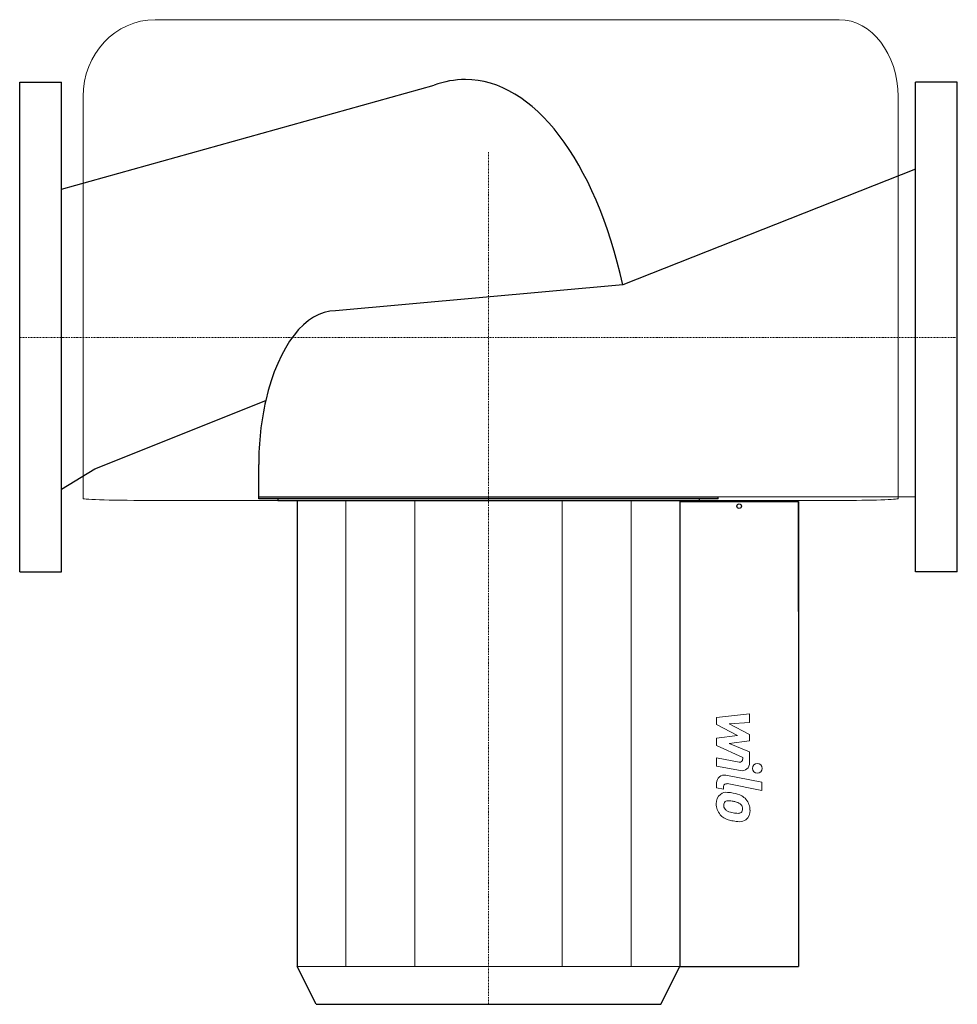
# Model space of a CAD drawing. Extents: x 0 to 360, y -256 to 122.
import ezdxf

# ---------------------------------------------------------------- set-up
doc = ezdxf.new("R2010")
doc.units = 0
doc.linetypes.add('DASHDOT', pattern=[1, 0.5, -0.25, 0, -0.25])
doc.linetypes.add('HIDDEN', pattern=[0.375, 0.25, -0.125])
doc.layers.get('0').update_dxf_attribs({"color": 124})
doc.layers.add('CP_AXIS', color=143, linetype='DASHDOT', lineweight=18)
doc.layers.add('CP_DETAL', color=33, linetype='Continuous', lineweight=18)

msp = doc.modelspace()

# ---------------------------------------------------------------- linework, layer by layer
for p, q in [((0, 98), (16, 98)), ((0, -90), (0, 98)), ((16, -90), (16, 98)), ((16, 56.92), (159.11, 96.81)), ((344, -90), (344, 98)), ((360, 98), (344, 98)), ((360, -90), (360, 98)), ((344, 64.59), (231.57, 20.17)), ((231.57, 20.17), (121.2, 10.24)), ((28.88, -50.49), (94.5, -24.17)), ((91.8, -61.99), (91.8, -48.81)), ((16, -58.24), (28.88, -50.49)), ((91.8, -61.16), (268.2, -61.16)), ((268.2, -61.99), (91.8, -61.99)), ((99.15, -61.99), (99.15, -62.6)), ((99.15, -62.6), (260.85, -62.6)), ((106.5, -62.6), (106.5, -241.44)), ((253.5, -62.6), (253.5, -241.44)), ((253.5, -62.98), (299, -62.98)), ((260.85, -61.99), (260.85, -62.6)), ((268.2, -61.16), (344, -61.09)), ((268.2, -61.99), (268.2, -61.16)), ((299, -105.23), (299, -62.98)), ((299, -62.98), (299, -241.44)), ((0, -90), (16, -90)), ((360, -90), (344, -90)), ((113.85, -256), (106.5, -241.44)), ((246.15, -256), (253.5, -241.44)), ((253.5, -241.44), (299, -241.44)), ((113.85, -256), (246.15, -256))]:
    msp.add_line(p, q)
msp.add_circle((276.25, -64.77), 0.866)
for centre, major_axis, start_param, end_param in [((171.12, -33.84), (0, 132.86), 0, 0.182616), ((171.12, -33.84), (0, 132.86), -1.152169, 0), ((121.2, -48.81), (0, 59.04), 0, 1.140565), ((119.72, -48.22), (0, 56.08), 1.127605, 1.581323)]:
    msp.add_ellipse(centre, major_axis=major_axis, ratio=0.497929, start_param=start_param, end_param=end_param)
at = {"layer": 'CP_AXIS'}
for p, q in [((180, -256), (180, 71.33)), ((0, 0), (360, 0))]:
    msp.add_line(p, q, dxfattribs=at)
at = {"layer": 'CP_DETAL', "linetype": 'HIDDEN'}
for p, q in [((314.67, 122), (52.03, 122)), ((24.31, 92.48), (24.31, -61.81)), ((337.23, 92.48), (337.23, -61.81)), ((52.03, -62.58), (314.67, -62.58))]:
    msp.add_line(p, q, dxfattribs=at)
at = {"layer": 'CP_DETAL'}
for p, q in [((125.18, -62.6), (125.18, -241.44)), ((151.75, -62.6), (151.75, -241.44)), ((208.25, -62.6), (208.25, -241.44)), ((234.82, -62.6), (234.82, -241.44)), ((267.6, -145.84), (280.26, -144.5)), ((267.6, -148.6), (267.6, -145.84)), ((280.26, -144.5), (280.26, -147.76)), ((275.55, -152.79), (267.6, -148.6)), ((280.26, -147.76), (272.44, -148.28)), ((272.44, -148.28), (280.26, -152.37)), ((267.6, -153.89), (275.55, -152.79)), ((267.6, -156.65), (267.6, -153.89)), ((280.26, -154.84), (272.44, -155.92)), ((280.26, -152.37), (280.26, -154.84)), ((277.59, -161.19), (267.6, -156.65)), ((272.44, -155.92), (280.26, -159.08)), ((267.6, -161.37), (276.25, -163.04)), ((267.6, -164.53), (267.6, -161.37)), ((277.59, -161.93), (277.59, -161.19)), ((280.26, -159.08), (280.27, -163.32)), ((276.7, -166.27), (267.6, -164.53)), ((271.17, -168.05), (284.9, -170.72)), ((267.6, -172.84), (267.6, -171)), ((270.28, -173.36), (267.6, -172.84)), ((270.28, -172.4), (270.28, -173.36)), ((284.9, -173.87), (271.61, -171.29)), ((284.9, -170.72), (284.9, -173.87)), ((253.5, -241.44), (106.5, -241.44))]:
    msp.add_line(p, q, dxfattribs=at)
msp.add_circle((283.23, -165.42), 1.87, dxfattribs=at)
for centre, radius, start, end in [((276.46, -161.93), 1.12, 259.1282, 0.0361), ((277.27, -163.33), 3, 259.1463, 0.1097), ((270.6, -171), 3, 79.0042, 180), ((271.4, -172.4), 1.12, 79.0041, 180), ((271.69, -178.68), 4.24, 129.1176, 184.2411), ((271.37, -178.54), 3.93, 83.443, 126.7902), ((270.91, -189.62), 15.02, 78.3333, 86.5259), ((272.22, -185.86), 11.08, 63.1115, 81.0742), ((274.36, -181.13), 5.9, 40.4936, 60.8647), ((274.12, -181.44), 6.28, 359.3287, 41.1984), ((273.9, -179.03), 6.45, 179.6738, 220.639), ((271.89, -179.41), 1.59, 130.254, 184.7357), ((275.87, -179.14), 5.58, 184.1845, 192.2301), ((272.63, -179.63), 2.32, 197.2372, 220.2783), ((272.01, -179.81), 1.98, 83.0647, 125.6723), ((273.01, -179.26), 2.86, 221.1381, 244.8162), ((271.65, -188.73), 10.9, 77.8511, 86.8316), ((270.72, -194.96), 17.19, 75.0104, 79.1866), ((274.49, -181.68), 3.4, 42.3225, 78.5446), ((275.24, -180.9), 2.32, 358.6944, 40.5967), ((275.44, -181), 2.12, 339.364, 1.2833), ((273.74, -179.12), 6.27, 221.0023, 254.0583), ((275.59, -173.11), 9.52, 246.5302, 260.0633), ((277.44, -167.35), 18.6, 253.0634, 259.1605), ((276.16, -170.64), 12.05, 259.3761, 268.4794), ((275.89, -180.8), 1.89, 268.4755, 305.933), ((276.55, -182.08), 3.83, 267.2175, 306.9176), ((276.13, -181.24), 1.4, 308.8919, 338.6227), ((276.06, -181.8), 4.36, 309.8625, 3.7877), ((276.64, -173.18), 12.73, 257.7846, 268.7587)]:
    msp.add_arc(centre, radius, start, end, dxfattribs=at)
for centre, major_axis, ratio, start_param, end_param in [((52.03, 92.48), (0, 29.52), 0.938678, 0, 1.570796), ((314.67, 92.48), (0, 29.52), 0.764231, -1.570796, 0), ((52.03, -61.81), (-27.71, 0), 0.027545, 0, 1.570796), ((314.67, -61.81), (-22.56, 0), 0.033833, 1.570796, 3.141593)]:
    msp.add_ellipse(centre, major_axis=major_axis, ratio=ratio, start_param=start_param, end_param=end_param, dxfattribs=at)

doc.saveas('drawing.dxf')
